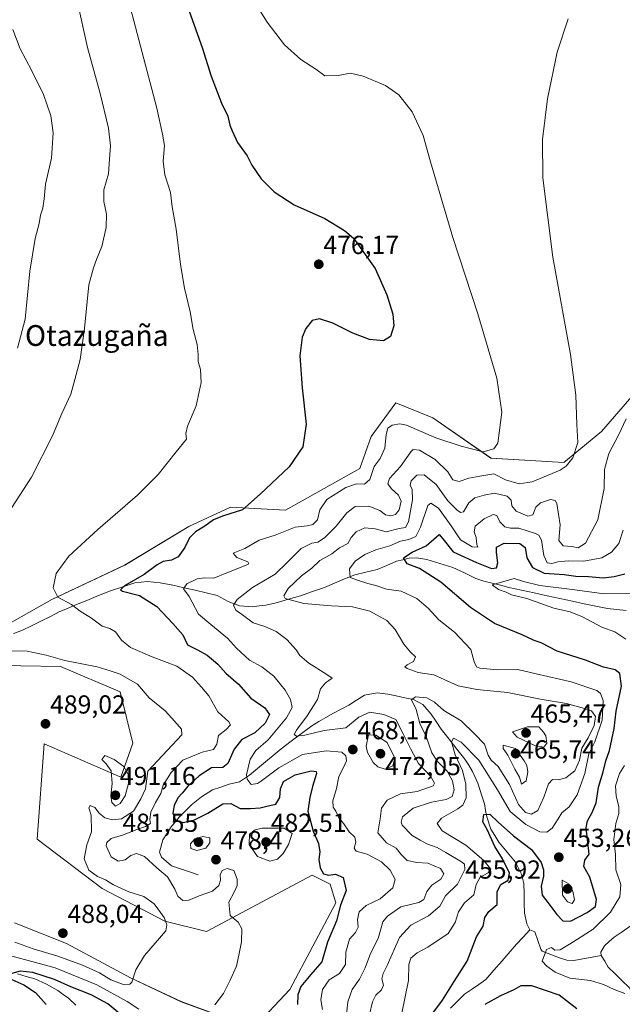
# Model space of a CAD drawing. Units: metres. Extents: x 597135 to 600592, y 4733742 to 4736104.
# Drawn here: x 598012 to 598244, y 4735297 to 4735675 of the extents above; entities that cross this region are included whole.
import ezdxf
from ezdxf.enums import TextEntityAlignment as Align

# ---------------------------------------------------------------- set-up
doc = ezdxf.new("R2010")
doc.units = ezdxf.units.M
doc.header["$MEASUREMENT"] = 0
for name, color, linetype, lineweight in [('Carátula', 7, 'Continuous', 5), ('Corriente natural lineal', 142, 'Continuous', 13), ('Cultivos herbáceos CxS', 92, 'Continuous', 0), ('Curva de nivel maestra', 36, 'Continuous', 30), ('Curva de nivel normal', 36, 'Continuous', 0), ('Punto de cota en terreno', 7, 'Continuous', 0), ('Roquedo CxS', 135, 'Continuous', 0), ('Rótulo de punto de cota en terreno', 19, 'Continuous', 0), ('Texto cartográfico', 19, 'Continuous', 0)]:
    doc.layers.add(name, color=color, linetype=linetype, lineweight=lineweight)
doc.styles.add('Arial', font='txt', dxfattribs={"height": 0.2})

# ---------------------------------------------------------------- blocks, each defined once
blk = doc.blocks.new('*U151')
at = {"layer": 'Cultivos herbáceos CxS', "color": 92, "linetype": 'Continuous', "lineweight": 0}
for points in [[(598102.1895, 4735287.3747, 476.7281), (598074.3491, 4735297.6243, 480.4885), (598054.8697, 4735306.7909, 484.4577), (598030.2345, 4735319.9691, 486.8841), (598010.1823, 4735327.9893, 488.3739)], [(598343.1293, 4735696.5681, 440.6391), (598303.8759, 4735626.6027, 451.0411), (598271.3459, 4735572.6973, 453.9728), (598249.3391, 4735532.2997, 458.9846), (598236.0283, 4735516.9333, 461.5432), (598221.5949, 4735505.0211, 464.3082), (598193.5215, 4735506.7403, 466.8923), (598171.1777, 4735522.2093, 472.5132), (598156.8547, 4735527.9385, 472.223), (598147.3881, 4735515.0631, 471.3425), (598143.1039, 4735502.7303, 470.5923), (598114.4569, 4735486.6887, 471.974), (598093.2593, 4735487.8349, 474.6493), (598077.2181, 4735480.3869, 474.6173), (598052.5811, 4735465.4913, 475.9958), (598024.5071, 4735452.3153, 480.6476), (597997.0075, 4735436.8459, 483.9951)], [(597997.2595, 4735427.0081, 488.2138), (598027.9449, 4735426.5327, 487.3743), (598050.8619, 4735416.7927, 487.3173), (598055.7219, 4735397.0443, 488.9809), (598051.0745, 4735384.0323, 489.7533), (598021.6423, 4735396.7407, 487.8742), (598018.8923, 4735360.0987, 487.5196), (598043.9849, 4735341.1673, 487.022), (598068.0479, 4735328.5635, 484.7332), (598084.0893, 4735324.5517, 481.6015), (598124.7667, 4735346.3223, 475.9121), (598131.6423, 4735342.8847, 475.4059), (598133.7903, 4735335.7023, 474.0758), (598116.1309, 4735302.2447, 475.1679), (598102.1895, 4735287.3747, 476.7281)]]:
    blk.add_polyline3d(points, dxfattribs=at)
blk = doc.blocks.new('*U182')
at = {"layer": 'Curva de nivel normal', "color": 36, "linetype": 'Continuous', "lineweight": 0}
for points in [[(598010.35, 4735320.49, 485), (598017.34, 4735318, 485), (598026.86, 4735315.18, 485), (598036.32, 4735311.67, 485), (598042.84, 4735308.68, 485), (598047.32, 4735306.01, 485), (598052.38, 4735304.07, 485), (598054.59, 4735304.3, 485), (598055.3, 4735305.09, 485), (598056.93, 4735309.84, 485), (598060.23, 4735315.41, 485), (598068.42, 4735324.88, 485), (598068.79, 4735327.2, 485), (598067.78, 4735330.01, 485), (598063.94, 4735335.26, 485), (598059.97, 4735338.08, 485), (598054.13, 4735339.82, 485), (598048.26, 4735342.62, 485), (598045.15, 4735344.52, 485), (598042.08, 4735345.78, 485), (598038.78, 4735348.23, 485), (598037.04, 4735352.56, 485), (598038.02, 4735357.97, 485), (598039.78, 4735362.97, 485), (598039.72, 4735369.3, 485), (598038.83, 4735372.14, 485), (598039.27, 4735373.04, 485), (598041.15, 4735372.35, 485), (598042.73, 4735370.1, 485), (598044.94, 4735368.3, 485), (598047.93, 4735367.51, 485), (598051.37, 4735367.99, 485), (598055.95, 4735370.85, 485), (598058.75, 4735375.65, 485), (598060.61, 4735379.52, 485), (598061.49, 4735386.3, 485), (598074.57, 4735400.25, 485), (598074.5, 4735402.5, 485), (598071.83, 4735405.36, 485), (598068.1, 4735409.49, 485), (598061.96, 4735414.49, 485), (598057.53, 4735419.73, 485), (598050.83, 4735423.62, 485), (598046.98, 4735424.83, 485), (598041.95, 4735426.44, 485), (598029.55, 4735428.81, 485), (598022.36, 4735430.94, 485), (598015.06, 4735432.45, 485), (598007.12, 4735432.54, 485)], [(598006.13, 4735482.93, 485), (598016.73, 4735499.43, 485), (598024.85, 4735515.33, 485), (598028.46, 4735523.84, 485), (598031.91, 4735531.26, 485), (598033.45, 4735536.92, 485), (598035.4, 4735544.7, 485), (598037.19, 4735556.52, 485), (598038.8, 4735573.33, 485), (598040.65, 4735579.9, 485), (598041.8, 4735583.15, 485), (598043.78, 4735588.05, 485), (598045.41, 4735595.48, 485), (598045.61, 4735600.55, 485), (598044.51, 4735605.4, 485), (598044.52, 4735609.93, 485), (598046.32, 4735616.1, 485), (598046.72, 4735621.79, 485), (598047.1, 4735626.82, 485), (598046.4, 4735633.69, 485), (598043.18, 4735646.98, 485), (598038.23, 4735664.65, 485), (598034.25, 4735682.66, 485)]]:
    blk.add_polyline3d(points, dxfattribs=at)
blk = doc.blocks.new('*U200')
at = {"layer": 'Curva de nivel normal', "color": 36, "linetype": 'Continuous', "lineweight": 0}
blk.add_polyline3d([(598223.23, 4735675.66, 465), (598219.01, 4735662.91, 465), (598215.26, 4735644.97, 465), (598213.39, 4735629.29, 465), (598213.43, 4735614.53, 465), (598217.28, 4735583.95, 465), (598224.14, 4735546.53, 465), (598226.16, 4735530.86, 465), (598226.51, 4735519.63, 465), (598226.93, 4735512.73, 465), (598224.97, 4735506.81, 465), (598222.48, 4735503.62, 465), (598220.11, 4735502.05, 465), (598209.37, 4735497.58, 465), (598204.31, 4735496.81, 465), (598199.14, 4735498.4, 465), (598194.58, 4735500.61, 465), (598189.28, 4735499.82, 465), (598184.95, 4735498.99, 465), (598181.24, 4735497.66, 465), (598178.89, 4735498.39, 465), (598176.95, 4735501.42, 465), (598171.99, 4735506.13, 465), (598165.97, 4735509.79, 465), (598163.62, 4735510.04, 465), (598162.64, 4735509.18, 465), (598158.71, 4735503.49, 465), (598154.47, 4735498.88, 465), (598153.82, 4735496.86, 465), (598155.3, 4735494.83, 465), (598157.98, 4735492.46, 465), (598158.9, 4735490.15, 465), (598158.16, 4735486.79, 465), (598156.82, 4735485.06, 465), (598154.95, 4735484.49, 465), (598152.97, 4735484.95, 465), (598150.71, 4735486.54, 465), (598146.58, 4735488.24, 465), (598141.3, 4735488.04, 465), (598138.01, 4735485.64, 465), (598133.96, 4735480.5, 465), (598129.47, 4735476.04, 465), (598126.94, 4735474.38, 465), (598124.59, 4735474, 465), (598120.55, 4735471.88, 465), (598115.2, 4735466.7, 465), (598110.46, 4735462.08, 465), (598101.75, 4735456.98, 465), (598095.82, 4735452.38, 465), (598094.46, 4735450.2, 465), (598095.38, 4735448.26, 465), (598098.43, 4735446.07, 465), (598101.96, 4735443.39, 465), (598106.54, 4735441.9, 465), (598110.83, 4735440.01, 465), (598114.95, 4735436.95, 465), (598118.5, 4735433.02, 465), (598120.03, 4735430.8, 465), (598123.45, 4735427.85, 465), (598129.97, 4735423.71, 465), (598132.41, 4735422.07, 465), (598129.81, 4735420.3, 465), (598127.98, 4735417.97, 465), (598126.74, 4735413.83, 465), (598122.83, 4735407.56, 465), (598118.64, 4735402.08, 465), (598117.79, 4735400.34, 465), (598118.64, 4735399.78, 465), (598121.88, 4735400.16, 465), (598129.35, 4735401.94, 465), (598137.62, 4735402.9, 465), (598142.7, 4735407.11, 465), (598146.86, 4735408.98, 465), (598152.26, 4735408.03, 465), (598156.94, 4735406.1, 465), (598159.92, 4735400.38, 465), (598162.71, 4735394.75, 465), (598165.6, 4735389.25, 465), (598170.24, 4735384.37, 465), (598171.79, 4735381.69, 465), (598171.32, 4735380.59, 465), (598165.14, 4735378.47, 465), (598158.71, 4735377.54, 465), (598153.56, 4735375.13, 465), (598151.36, 4735372.1, 465), (598150.92, 4735367.95, 465), (598150.04, 4735362.57, 465), (598153.34, 4735358.73, 465), (598157.09, 4735356.71, 465), (598158.93, 4735354.17, 465), (598161.24, 4735351.9, 465), (598164.95, 4735351.15, 465), (598169.28, 4735350.95, 465), (598174.05, 4735348.9, 465), (598175.34, 4735346.84, 465), (598174.24, 4735344.7, 465), (598170.7, 4735342.38, 465), (598168.85, 4735339.97, 465), (598167.74, 4735336.88, 465), (598165.74, 4735335.73, 465), (598158.86, 4735334.05, 465), (598153.72, 4735330.52, 465), (598151.95, 4735328.31, 465), (598150.14, 4735321.86, 465), (598147.1, 4735316.18, 465), (598145.12, 4735310.62, 465), (598142.87, 4735306.29, 465), (598140.05, 4735302.29, 465), (598138.5, 4735297.62, 465), (598137.71, 4735290.41, 465)], dxfattribs=at)
blk = doc.blocks.new('*U207')
at = {"layer": 'Curva de nivel normal', "color": 36, "linetype": 'Continuous', "lineweight": 0}
blk.add_polyline3d([(598245.54, 4735521.87, 460), (598242.57, 4735515.55, 460), (598238.85, 4735508.54, 460), (598237.14, 4735502.31, 460), (598237.03, 4735494.98, 460), (598234.64, 4735482.98, 460), (598229.87, 4735473.93, 460), (598227, 4735472.21, 460), (598224.62, 4735472.71, 460), (598221.29, 4735472.98, 460), (598219.58, 4735475.05, 460), (598220.1, 4735481.09, 460), (598218.9, 4735489.2, 460), (598218.25, 4735490.46, 460), (598216.46, 4735490.76, 460), (598212.62, 4735489.46, 460), (598210.81, 4735487.82, 460), (598209.6, 4735484.93, 460), (598207.73, 4735484.44, 460), (598203.2, 4735486.26, 460), (598201.6, 4735488.39, 460), (598201.29, 4735490.56, 460), (598199.72, 4735492.08, 460), (598194.89, 4735493.24, 460), (598190.86, 4735492.42, 460), (598187.28, 4735491.45, 460), (598184.95, 4735489.54, 460), (598182.99, 4735486.02, 460), (598181.8, 4735485.76, 460), (598180.51, 4735486.7, 460), (598176.87, 4735490.23, 460), (598172.4, 4735496.54, 460), (598167.78, 4735500.3, 460), (598165.05, 4735500.17, 460), (598162.82, 4735497.98, 460), (598162.43, 4735496.29, 460), (598163.24, 4735494.6, 460), (598163.34, 4735490.72, 460), (598161.83, 4735482.23, 460), (598160.69, 4735479.96, 460), (598158.17, 4735479.66, 460), (598153.25, 4735478.35, 460), (598148.94, 4735479.56, 460), (598145, 4735479.91, 460), (598141.62, 4735478.31, 460), (598139.77, 4735476.2, 460), (598138.38, 4735473.92, 460), (598135.27, 4735472.24, 460), (598132.27, 4735469.95, 460), (598127.61, 4735467.34, 460), (598124.61, 4735464.43, 460), (598120.58, 4735461.49, 460), (598115.45, 4735456.61, 460), (598113.84, 4735453.77, 460), (598114.31, 4735452.72, 460), (598121.54, 4735450.84, 460), (598132.2, 4735449.84, 460), (598140.25, 4735449.54, 460), (598146.9, 4735447.8, 460), (598153.44, 4735444.19, 460), (598156.7, 4735440.84, 460), (598159.95, 4735435.13, 460), (598162.54, 4735432.02, 460), (598164.46, 4735430.31, 460), (598163.66, 4735428.44, 460), (598161.31, 4735427.13, 460), (598160.34, 4735426.38, 460), (598161.28, 4735425.73, 460), (598165.46, 4735424.3, 460), (598171.54, 4735423.4, 460), (598175.52, 4735421.51, 460), (598180.95, 4735419.07, 460), (598188.06, 4735417.71, 460), (598199.92, 4735416.5, 460), (598213.2, 4735413.89, 460), (598222.62, 4735412.32, 460), (598228.58, 4735410.69, 460), (598232.19, 4735409.56, 460), (598233.7, 4735407.28, 460), (598233.23, 4735403.88, 460), (598230.92, 4735399.11, 460), (598228.53, 4735395.16, 460), (598227.51, 4735390.5, 460), (598225.8, 4735386.46, 460), (598222.26, 4735383.72, 460), (598219.47, 4735382.98, 460), (598217.16, 4735383.04, 460), (598215.6, 4735381.46, 460), (598213.88, 4735376.3, 460), (598211.52, 4735371.17, 460), (598209.04, 4735369.76, 460), (598206.78, 4735370.45, 460), (598204.16, 4735373.48, 460), (598200.65, 4735381.22, 460), (598196.24, 4735388.12, 460), (598193.53, 4735390.54, 460), (598192.44, 4735392.46, 460), (598191.01, 4735396.66, 460), (598187.15, 4735400.7, 460), (598182.03, 4735405.68, 460), (598175.33, 4735409.68, 460), (598171.77, 4735412.79, 460), (598168.82, 4735414.5, 460), (598164.44, 4735414.92, 460), (598162.97, 4735413.78, 460), (598164.67, 4735410, 460), (598166.12, 4735404.64, 460), (598168.53, 4735399.63, 460), (598170.78, 4735393.3, 460), (598172.89, 4735389.97, 460), (598176.6, 4735386.33, 460), (598178.74, 4735382.52, 460), (598179.3, 4735379.05, 460), (598178.55, 4735376.56, 460), (598176.24, 4735375.36, 460), (598170.62, 4735374.37, 460), (598163.61, 4735372.04, 460), (598159.53, 4735368.78, 460), (598158.92, 4735366.67, 460), (598159.38, 4735365.47, 460), (598163.13, 4735361.48, 460), (598166.23, 4735359.71, 460), (598168.79, 4735358.31, 460), (598172.86, 4735356.87, 460), (598176.15, 4735354.94, 460), (598182.21, 4735351.42, 460), (598183.29, 4735350.52, 460), (598183.46, 4735348.44, 460), (598180.65, 4735342.81, 460), (598176, 4735338.3, 460), (598173.81, 4735334.32, 460), (598169.49, 4735330.68, 460), (598162.69, 4735327.1, 460), (598158.29, 4735322.29, 460), (598153.54, 4735311.52, 460), (598151.98, 4735308.52, 460), (598151.56, 4735306.46, 460), (598152.14, 4735304.01, 460), (598151.44, 4735302.15, 460), (598149.26, 4735300.09, 460), (598147.95, 4735297.57, 460), (598146.76, 4735292.72, 460)], dxfattribs=at)
blk = doc.blocks.new('*U210')
at = {"layer": 'Curva de nivel normal', "color": 36, "linetype": 'Continuous', "lineweight": 0}
blk.add_polyline3d([(598244.34, 4735478.97, 455), (598242.71, 4735473.86, 455), (598239.9, 4735470.54, 455), (598236.1, 4735468.35, 455), (598229.28, 4735467.04, 455), (598223.28, 4735467.23, 455), (598219.28, 4735466.87, 455), (598216.95, 4735466.16, 455), (598215.08, 4735466.45, 455), (598213.8, 4735469.27, 455), (598212.91, 4735475.14, 455), (598211.94, 4735477.09, 455), (598210.7, 4735477.73, 455), (598204.19, 4735479.76, 455), (598200.96, 4735479.8, 455), (598198.9, 4735480.29, 455), (598196.86, 4735482.18, 455), (598195.73, 4735484.6, 455), (598194.41, 4735485.05, 455), (598190.9, 4735483.4, 455), (598187.4, 4735480.54, 455), (598187.06, 4735478.31, 455), (598187.84, 4735476.12, 455), (598188.03, 4735473.53, 455), (598188.42, 4735472.43, 455), (598186.29, 4735472.64, 455), (598181.84, 4735475.23, 455), (598178.24, 4735480.72, 455), (598173.28, 4735487.47, 455), (598170.37, 4735489.38, 455), (598169.16, 4735488.5, 455), (598166.42, 4735480.14, 455), (598164.63, 4735476.57, 455), (598161.88, 4735475.4, 455), (598158.76, 4735474.74, 455), (598154.61, 4735472.97, 455), (598149.27, 4735471.45, 455), (598144.94, 4735469.66, 455), (598141.22, 4735467.1, 455), (598139.02, 4735464.07, 455), (598139.32, 4735460.75, 455), (598142.52, 4735459.66, 455), (598146.1, 4735458.51, 455), (598149.16, 4735457.68, 455), (598153.27, 4735456.34, 455), (598159.02, 4735455.54, 455), (598165.03, 4735452.69, 455), (598169.51, 4735448.86, 455), (598173.51, 4735444.53, 455), (598179.42, 4735439.77, 455), (598185.79, 4735433.14, 455), (598187, 4735428.35, 455), (598187.97, 4735426.46, 455), (598189.17, 4735425.85, 455), (598195.89, 4735425.24, 455), (598203.82, 4735425.44, 455), (598210.95, 4735423.72, 455), (598224.35, 4735420.64, 455), (598234.24, 4735417.27, 455), (598235.7, 4735416.21, 455), (598236.71, 4735413.44, 455), (598236.29, 4735405.97, 455), (598233.46, 4735397.58, 455), (598231.19, 4735392.96, 455), (598229.66, 4735385.35, 455), (598226.68, 4735377.16, 455), (598223.54, 4735372.63, 455), (598220.81, 4735370.3, 455), (598219.41, 4735367.89, 455), (598217.09, 4735364.37, 455), (598214.96, 4735362.79, 455), (598212.32, 4735362.91, 455), (598206.87, 4735365.74, 455), (598200.88, 4735370.82, 455), (598195.96, 4735379.17, 455), (598188.9, 4735390.47, 455), (598181.98, 4735397.38, 455), (598179.11, 4735399.03, 455), (598178.3, 4735397.54, 455), (598179.68, 4735392.54, 455), (598182.53, 4735386.54, 455), (598183.88, 4735381.23, 455), (598183.99, 4735375.98, 455), (598182.71, 4735373.21, 455), (598180.71, 4735371.77, 455), (598174.43, 4735368.24, 455), (598172.86, 4735366.21, 455), (598174.77, 4735363.33, 455), (598183.84, 4735357.86, 455), (598190.79, 4735351.98, 455), (598193.41, 4735348.62, 455), (598192.44, 4735347.2, 455), (598189.4, 4735345.55, 455), (598187.87, 4735342.68, 455), (598186.89, 4735338.66, 455), (598183.36, 4735335.61, 455), (598180.97, 4735332.2, 455), (598179.7, 4735328.11, 455), (598177.03, 4735323.9, 455), (598169.16, 4735318.54, 455), (598165.17, 4735316.45, 455), (598162.62, 4735314.34, 455), (598161.87, 4735311.89, 455), (598161.79, 4735305.78, 455), (598159.23, 4735293.24, 455)], dxfattribs=at)
blk = doc.blocks.new('*U224')
at = {"layer": 'Curva de nivel normal', "color": 36, "linetype": 'Continuous', "lineweight": 0}
blk.add_polyline3d([(598099.84, 4735686.56, 470), (598107.4, 4735674.45, 470), (598114.02, 4735665.74, 470), (598120.38, 4735660.09, 470), (598126.17, 4735656.34, 470), (598129.61, 4735653.72, 470), (598134.74, 4735653.89, 470), (598139.49, 4735654.78, 470), (598144.29, 4735653.67, 470), (598152.93, 4735649.98, 470), (598158.08, 4735646.46, 470), (598163.16, 4735639.87, 470), (598167.38, 4735630.76, 470), (598170.26, 4735620.63, 470), (598178.89, 4735591.59, 470), (598188.49, 4735562.18, 470), (598195.82, 4735537.51, 470), (598197.68, 4735524.37, 470), (598196.12, 4735512.48, 470), (598194.67, 4735510.3, 470), (598190.45, 4735509.14, 470), (598182.08, 4735511.34, 470), (598172.25, 4735514.55, 470), (598161, 4735519.42, 470), (598158.45, 4735519.91, 470), (598155.52, 4735519.36, 470), (598153.89, 4735518.17, 470), (598153.24, 4735515.77, 470), (598152.65, 4735510.57, 470), (598150.88, 4735506.62, 470), (598148.6, 4735503.5, 470), (598146.87, 4735498.43, 470), (598144.8, 4735496.69, 470), (598141.75, 4735496.79, 470), (598137.72, 4735495.43, 470), (598130.38, 4735490.76, 470), (598127.72, 4735486.79, 470), (598126.72, 4735483.02, 470), (598124.98, 4735481.2, 470), (598122.76, 4735480.71, 470), (598118.14, 4735480.2, 470), (598110.51, 4735477.01, 470), (598104.39, 4735475.11, 470), (598098.84, 4735471.95, 470), (598094.28, 4735470.19, 470), (598095.73, 4735468.48, 470), (598099.97, 4735466.82, 470), (598100.41, 4735466.08, 470), (598099.27, 4735465.51, 470), (598091.94, 4735462.54, 470), (598086.94, 4735460.51, 470), (598083.27, 4735460.7, 470), (598080.42, 4735460.24, 470), (598076.46, 4735458.35, 470), (598075.18, 4735456.37, 470), (598077.44, 4735453.42, 470), (598081, 4735446.69, 470), (598085.67, 4735442.68, 470), (598092.17, 4735437.39, 470), (598095.57, 4735433.6, 470), (598100.62, 4735428.98, 470), (598105.39, 4735426.41, 470), (598110.02, 4735422.82, 470), (598114.38, 4735417.5, 470), (598116.4, 4735413.86, 470), (598116.96, 4735410.76, 470), (598114.87, 4735406.77, 470), (598107.78, 4735398.32, 470), (598103.08, 4735394.29, 470), (598100.84, 4735390.91, 470), (598099.42, 4735384.87, 470), (598099.65, 4735383.17, 470), (598101.22, 4735381.19, 470), (598103.71, 4735381.51, 470), (598105.27, 4735382.59, 470), (598111.92, 4735387.57, 470), (598120.94, 4735392.69, 470), (598130.06, 4735394.17, 470), (598136.09, 4735393.57, 470), (598137.71, 4735392.18, 470), (598137.88, 4735390.3, 470), (598136.96, 4735387.97, 470), (598134.92, 4735384.22, 470), (598134.1, 4735379.65, 470), (598132.72, 4735374.89, 470), (598132.76, 4735372.46, 470), (598133.82, 4735370.91, 470), (598134.99, 4735368.36, 470), (598136.87, 4735366.02, 470), (598139.01, 4735363.01, 470), (598141.08, 4735360.85, 470), (598141.52, 4735358.94, 470), (598140.85, 4735356.62, 470), (598141.65, 4735355.46, 470), (598145.85, 4735354.39, 470), (598151.33, 4735351.36, 470), (598154.78, 4735348.16, 470), (598156.63, 4735344.66, 470), (598155.72, 4735341.44, 470), (598150.88, 4735337.13, 470), (598145.52, 4735334.66, 470), (598142.78, 4735332.2, 470), (598142.15, 4735329.25, 470), (598142.44, 4735326.32, 470), (598141.44, 4735324.26, 470), (598139.08, 4735321.66, 470), (598137.64, 4735316.67, 470), (598137.6, 4735311.86, 470), (598135.19, 4735308.5, 470), (598131.21, 4735305.96, 470), (598128.64, 4735302.29, 470), (598128.04, 4735298.3, 470), (598128.7, 4735294.59, 470)], dxfattribs=at)
blk = doc.blocks.new('*U229')
at = {"layer": 'Curva de nivel normal', "color": 36, "linetype": 'Continuous', "lineweight": 0}
blk.add_polyline3d([(598009.6, 4735671.52, 490), (598012.34, 4735664.21, 490), (598016.71, 4735655.99, 490), (598021.36, 4735646.57, 490), (598024.13, 4735638.38, 490), (598025.07, 4735631.8, 490), (598024.38, 4735622.14, 490), (598022.12, 4735612.04, 490), (598021.64, 4735606.46, 490), (598021.1, 4735602.84, 490), (598020.16, 4735600.2, 490), (598019.66, 4735597, 490), (598018.12, 4735591.16, 490), (598016.06, 4735578.59, 490), (598014.28, 4735560.17, 490), (598011.34, 4735548.98, 490)], dxfattribs=at)
blk = doc.blocks.new('*U231')
at = {"layer": 'Curva de nivel maestra', "color": 36, "linetype": 'Continuous', "lineweight": 30}
for points in [[(598076.16, 4735682.21, 475), (598082.37, 4735664.69, 475), (598085.8, 4735653.6, 475), (598089.82, 4735643.19, 475), (598092.29, 4735638.2, 475), (598093, 4735634.8, 475), (598093.95, 4735632.58, 475), (598096.05, 4735628.14, 475), (598099.66, 4735622.96, 475), (598101.51, 4735619.46, 475), (598105.08, 4735614.08, 475), (598110.13, 4735609.09, 475), (598117.81, 4735604.19, 475), (598129.54, 4735598.92, 475), (598137.12, 4735594.31, 475), (598140.56, 4735591.27, 475), (598148.94, 4735579.65, 475), (598153.49, 4735569.52, 475), (598155.73, 4735562.1, 475), (598156.1, 4735557.58, 475), (598154.85, 4735553.49, 475), (598152.22, 4735551.82, 475), (598146.73, 4735552.3, 475), (598140.38, 4735554.75, 475), (598132.61, 4735558.64, 475), (598127.52, 4735560.24, 475), (598124.75, 4735559.67, 475), (598122.31, 4735556.58, 475), (598120.9, 4735553.18, 475), (598120.01, 4735546.03, 475), (598120.88, 4735533.76, 475), (598122.38, 4735519.73, 475), (598121.11, 4735511, 475), (598115.87, 4735503.3, 475), (598104.74, 4735492.89, 475), (598097.97, 4735486.86, 475), (598090.28, 4735484.43, 475), (598086.71, 4735482.95, 475), (598083.45, 4735480.47, 475), (598079.85, 4735478.31, 475), (598077.5, 4735475.98, 475), (598075.7, 4735472.3, 475), (598073.11, 4735468.78, 475), (598070.61, 4735467.4, 475), (598067.38, 4735466.92, 475), (598065.02, 4735465.72, 475), (598060.04, 4735461.98, 475), (598052.47, 4735457.63, 475), (598050.92, 4735456.05, 475), (598051.71, 4735455.56, 475), (598058.34, 4735453.84, 475), (598064.92, 4735449.64, 475), (598071.13, 4735443.06, 475), (598074.94, 4735438.67, 475), (598076.79, 4735434.86, 475), (598080.63, 4735433, 475), (598084.26, 4735430.9, 475), (598088.43, 4735427.39, 475), (598091.52, 4735424.03, 475), (598096.36, 4735419.72, 475), (598101.11, 4735414.4, 475), (598106.5, 4735410.59, 475), (598108.36, 4735408.08, 475), (598106.61, 4735404.75, 475), (598102.61, 4735401.05, 475), (598097.61, 4735398.43, 475), (598094.68, 4735394.69, 475), (598092.24, 4735389.24, 475), (598090.29, 4735387.65, 475), (598085.94, 4735387.6, 475), (598081.18, 4735384.54, 475), (598076.89, 4735380.51, 475), (598074.84, 4735377.96, 475), (598073, 4735375.99, 475), (598071.67, 4735373.04, 475), (598071.14, 4735370.17, 475), (598072.15, 4735367.5, 475), (598075.08, 4735366.51, 475), (598079.18, 4735367.38, 475), (598084.58, 4735370.07, 475), (598090.3, 4735373.66, 475), (598093.38, 4735373.9, 475), (598096.96, 4735371.91, 475), (598100.94, 4735371.92, 475), (598104.74, 4735372.13, 475), (598107.83, 4735372.92, 475), (598110.69, 4735373.58, 475), (598112.3, 4735376.13, 475), (598112.54, 4735379.55, 475), (598113.74, 4735382.33, 475), (598118.18, 4735384.85, 475), (598124.36, 4735386.38, 475), (598126.24, 4735386.19, 475), (598126.35, 4735385.37, 475), (598124.85, 4735380.37, 475), (598123.8, 4735376.13, 475), (598123.09, 4735370.91, 475), (598125.08, 4735363.2, 475), (598127.17, 4735358.46, 475), (598127.7, 4735355.29, 475), (598127.3, 4735352.25, 475), (598127.77, 4735349.12, 475), (598129.09, 4735346.76, 475), (598131.05, 4735346.32, 475), (598133.67, 4735346.68, 475), (598136.62, 4735345.34, 475), (598137.81, 4735340.34, 475), (598135.58, 4735334.72, 475), (598134.1, 4735328.75, 475), (598130.6, 4735320.47, 475), (598128.4, 4735312.96, 475), (598124.23, 4735308.09, 475), (598120.36, 4735303.51, 475), (598119.25, 4735300.27, 475), (598119.12, 4735296.59, 475)], [(598055.2, 4735289.26, 475), (598046.06, 4735296.76, 475), (598039.74, 4735300.3, 475), (598031.83, 4735303.31, 475), (598025.53, 4735306.09, 475), (598017.31, 4735308.88, 475), (598012.35, 4735309.31, 475), (598007.78, 4735308.12, 475), (598007.54, 4735307.49, 475), (598009.16, 4735306.11, 475), (598013.82, 4735304.12, 475), (598018.27, 4735301.14, 475), (598022.4, 4735296.5, 475)]]:
    blk.add_polyline3d(points, dxfattribs=at)
blk = doc.blocks.new('5PATER')
at = {"layer": 'Carátula', "linetype": 'Continuous', "lineweight": 5}
h = blk.add_hatch(color=250, dxfattribs=at)
edge = h.paths.add_edge_path()
edge.add_ellipse((0, 0.01), major_axis=(-1.33, -1.34), ratio=0.999422, start_angle=0, end_angle=360)

msp = doc.modelspace()

# ---------------------------------------------------------------- linework, layer by layer
at = {"layer": 'Corriente natural lineal', "color": 142, "linetype": 'Continuous', "lineweight": 13}
for points in [[(598009.86, 4735439.24, 482.32), (598013.08, 4735440.36, 482.26), (598016.73, 4735442.19, 481.56), (598020.38, 4735444.01, 481.48), (598024.02, 4735445.84, 481.2), (598027.67, 4735447.66, 480.84), (598030.57, 4735448.9, 480.39), (598033.46, 4735450.13, 479.57), (598038.01, 4735451.97, 477.93), (598042.57, 4735453.81, 476.72), (598047.12, 4735455.65, 476.31), (598051.82, 4735457.18, 475.22), (598056.51, 4735458.7, 473.94), (598061.34, 4735459.2, 473.66), (598066.3, 4735458.78, 472.03), (598071.16, 4735457.84, 470.92), (598075.43, 4735456.86, 470.27), (598079.7, 4735455.87, 469.3), (598083.96, 4735454.89, 468.16), (598088.23, 4735453.9, 466.81), (598092.39, 4735451.5, 465.47), (598096.82, 4735449.9, 464.51), (598101.78, 4735449.55, 463.69), (598104.32, 4735449.83, 463.01), (598106.86, 4735450.11, 462.33), (598110.92, 4735451.03, 461.29), (598115.55, 4735452.41, 460.05), (598120.17, 4735453.78, 458.83), (598124.79, 4735455.39, 458.07), (598129.41, 4735457, 457.19), (598133.31, 4735458.6, 456.01), (598137.21, 4735460.21, 455.13), (598141.11, 4735461.81, 454.71), (598145.41, 4735462.85, 453.58), (598149.71, 4735463.89, 452.54), (598153.45, 4735465.45, 451.88), (598157.19, 4735467.01, 450.82), (598159.62, 4735467.63, 450.1), (598162.05, 4735468.25, 449.28), (598164.87, 4735468.37, 448.73), (598168.79, 4735467.65, 448.39), (598172.14, 4735466.66, 447.97), (598175.48, 4735465.68, 447.18), (598178.83, 4735464.69, 446.71), (598183.27, 4735462.54, 446.07), (598187.71, 4735460.39, 445.91), (598190.71, 4735459.33, 445.5), (598193.95, 4735458.55, 445.04), (598197.2, 4735457.78, 445.08), (598200.44, 4735457, 444.84), (598205.32, 4735455.93, 444.64), (598210.19, 4735454.86, 444.4), (598215.07, 4735453.78, 443.98), (598219.94, 4735452.71, 443.9), (598224.82, 4735451.64, 443.74), (598229.32, 4735450.71, 443.32), (598233.81, 4735449.78, 442.67), (598238.31, 4735448.85, 441.89), (598241.92, 4735448.48, 441.42), (598245.54, 4735448.1, 441.36)], [(598080.88, 4735346.43, 478.1), (598077.47, 4735347.56, 478.03), (598074.06, 4735348.68, 477.79), (598070.65, 4735349.81, 477.84), (598068.71, 4735351.53, 477.82), (598066.76, 4735353.24, 477.42), (598066, 4735355.14, 477.26), (598067.26, 4735359.92, 477), (598068.9, 4735362.4, 476.72), (598070.53, 4735364.87, 475.71), (598073.58, 4735368.64, 474.11), (598075.96, 4735370.97, 473.53), (598078.34, 4735373.3, 472.88), (598082.15, 4735376.46, 472.47), (598086.35, 4735379.05, 471.64), (598089.58, 4735380.18, 471.93), (598092.81, 4735381.3, 471.7), (598096.75, 4735382.19, 470.88), (598100.67, 4735384.76, 469.51), (598103.69, 4735387.3, 468.36), (598106.71, 4735389.83, 467.27), (598109.73, 4735392.37, 467.02), (598112.75, 4735394.9, 466.71), (598116.68, 4735397.83, 465.55), (598120.62, 4735400.77, 464.98), (598124.55, 4735403.7, 463.94), (598127.26, 4735405.33, 463.75), (598129.97, 4735406.96, 463.48), (598132.91, 4735408.55, 463.01), (598135.84, 4735410.15, 462.84), (598138.78, 4735411.74, 462.57), (598141.82, 4735413.64, 461.77), (598144.85, 4735415.54, 462.21), (598149.73, 4735416.36, 461.77), (598153.77, 4735415.88, 461.4), (598157.08, 4735415.21, 461.04), (598160.39, 4735414.54, 460.55), (598163.7, 4735413.87, 459.68), (598167.33, 4735411.93, 458.82), (598170.54, 4735408.17, 457.9), (598172.44, 4735405.33, 457.12), (598174.33, 4735402.48, 456.08), (598177.37, 4735398.64, 455), (598180.4, 4735394.79, 454.28), (598183.44, 4735390.95, 453.95), (598184.93, 4735388.57, 453.31), (598186.41, 4735386.19, 452.55), (598188.42, 4735381.63, 452.39), (598189.24, 4735379.25, 452.16), (598190.05, 4735376.86, 451.59), (598190.97, 4735373.66, 450.52), (598191.43, 4735371.17, 450.06), (598191.88, 4735368.68, 449.81), (598193.5, 4735363.96, 449.7), (598195.05, 4735361.48, 449.61), (598196.59, 4735358.99, 449.26), (598199.74, 4735355.13, 449.28), (598202.89, 4735351.27, 448.75), (598204.1, 4735348.99, 448.63), (598205.31, 4735346.71, 448.39), (598206.18, 4735343.14, 448.04), (598206.24, 4735339.33, 447.59), (598206.31, 4735335.53, 447.18), (598206.37, 4735331.72, 446.82), (598207.25, 4735327.58, 446.33), (598208.43, 4735325.25, 445.89)], [(598177.95, 4735295.09, 448.58), (598180.61, 4735297.77, 447.82), (598183.27, 4735300.45, 447.78), (598186.02, 4735302.33, 447.39), (598188.78, 4735304.22, 447.05), (598191.53, 4735306.1, 446.85), (598194.64, 4735309.71, 446.62), (598197.76, 4735313.32, 446.41), (598200.87, 4735316.93, 446.34), (598203.39, 4735319.7, 445.98), (598205.91, 4735322.48, 445.8), (598208.43, 4735325.25, 445.89)], [(598208.43, 4735325.25, 445.89), (598210.43, 4735324.53, 445.68), (598211.54, 4735321.16, 445.39), (598212.65, 4735317.79, 445.09), (598213.16, 4735317.05, 444.99), (598217.78, 4735315.2, 444.41), (598220.25, 4735314.37, 444.13), (598222.71, 4735313.53, 443.73), (598225.39, 4735313.41, 443.46), (598228.91, 4735314.07, 443.35), (598232.42, 4735314.72, 443.24), (598235.94, 4735315.38, 443.34)], [(598235.94, 4735315.38, 443.34), (598235.79, 4735316.61, 443.1), (598237.15, 4735319.09, 442.86), (598239.01, 4735320.77, 442.9), (598240.87, 4735322.45, 442.59), (598243.97, 4735324.53, 442.53), (598247.07, 4735326.61, 442.34)], [(598251.59, 4735293.64, 444.84), (598249.88, 4735297.67, 445.39), (598248.26, 4735300.34, 445.02), (598246.63, 4735303.01, 444.53), (598243.96, 4735305.65, 444.42), (598241.3, 4735308.29, 444.06), (598238.63, 4735310.93, 443.88), (598237.29, 4735313.16, 443.78), (598235.94, 4735315.38, 443.34)], [(598011.3, 4735308.32, 473.98), (598014.65, 4735307.35, 473.95), (598017.99, 4735306.38, 474.12), (598022.54, 4735304.36, 473.62), (598026.86, 4735301.86, 472.96), (598028.9, 4735300.39, 472.52), (598030.93, 4735298.91, 471.31), (598033.8, 4735296.27, 470.69)]]:
    msp.add_polyline3d(points, dxfattribs=at)
at = {"layer": 'Cultivos herbáceos CxS', "color": 92, "linetype": 'Continuous', "lineweight": 0}
for points in [[(598388.14, 4735732.51, 427.61), (598376.29, 4735722.73, 430.75), (598359.67, 4735717, 435.78), (598343.63, 4735714.14, 442.05), (598343.13, 4735696.57, 440.64), (598303.88, 4735626.6, 451.04), (598271.35, 4735572.7, 453.97), (598249.34, 4735532.3, 458.98), (598236.03, 4735516.93, 461.54), (598221.59, 4735505.02, 464.31), (598193.52, 4735506.74, 466.89), (598171.18, 4735522.21, 472.51), (598156.85, 4735527.94, 472.22), (598147.39, 4735515.06, 471.34), (598143.1, 4735502.73, 470.59), (598114.46, 4735486.69, 471.97), (598093.26, 4735487.83, 474.65), (598077.22, 4735480.39, 474.62), (598052.58, 4735465.49, 476), (598024.51, 4735452.32, 480.65), (597997.01, 4735436.85, 484)], [(597997.26, 4735427.01, 488.21), (598027.94, 4735426.53, 487.37), (598050.86, 4735416.79, 487.32), (598055.72, 4735397.04, 488.98), (598051.07, 4735384.03, 489.75), (598021.64, 4735396.74, 487.87), (598018.89, 4735360.1, 487.52), (598043.98, 4735341.17, 487.02), (598068.05, 4735328.56, 484.73), (598084.09, 4735324.55, 481.6), (598124.77, 4735346.32, 475.91), (598131.64, 4735342.88, 475.41), (598133.79, 4735335.7, 474.08), (598116.13, 4735302.24, 475.17), (598102.19, 4735287.37, 476.73), (598074.35, 4735297.62, 480.49), (598054.87, 4735306.79, 484.46), (598030.23, 4735319.97, 486.88), (598010.18, 4735327.99, 488.37)]]:
    msp.add_polyline3d(points, dxfattribs=at)
at = {"layer": 'Curva de nivel maestra', "color": 36, "linetype": 'Continuous', "lineweight": 30}
for points in [[(598169.66, 4735291.2, 450), (598174.92, 4735298.22, 450), (598179.34, 4735305.42, 450), (598184.38, 4735313.16, 450), (598187.98, 4735322.62, 450), (598190.48, 4735326.64, 450), (598191.17, 4735330, 450), (598192.67, 4735332.3, 450), (598195.91, 4735335.03, 450), (598195.93, 4735340.02, 450), (598197.29, 4735342.74, 450), (598200.1, 4735344.39, 450), (598200.68, 4735347.11, 450), (598197.95, 4735352.56, 450), (598194.94, 4735357.28, 450), (598191.99, 4735363.82, 450), (598190.4, 4735366.76, 450), (598190.79, 4735369.64, 450), (598193.02, 4735369.79, 450), (598196.27, 4735366.62, 450), (598202.22, 4735361.41, 450), (598209.15, 4735356.19, 450), (598212.82, 4735351.19, 450), (598213.77, 4735348.36, 450), (598213.67, 4735345.91, 450), (598212.86, 4735342.07, 450), (598213.19, 4735338.6, 450), (598215.42, 4735335.78, 450), (598218.82, 4735331.17, 450), (598221.14, 4735328.73, 450), (598224.1, 4735328.65, 450), (598230.54, 4735331.87, 450), (598233.68, 4735334.29, 450), (598234.08, 4735336.88, 450), (598231.49, 4735345.51, 450), (598229.29, 4735349.58, 450), (598229.64, 4735352.03, 450), (598231.34, 4735354.3, 450), (598230.19, 4735364.52, 450), (598230.59, 4735367.2, 450), (598232.45, 4735370.36, 450), (598233.98, 4735374.1, 450), (598234.92, 4735380.17, 450), (598236.68, 4735386.01, 450), (598237.66, 4735390.31, 450), (598239.09, 4735394.3, 450), (598240.87, 4735402.66, 450), (598241.65, 4735409.39, 450), (598243.7, 4735419.02, 450), (598243.15, 4735423.91, 450), (598241.31, 4735425.25, 450), (598236.86, 4735426.24, 450), (598229.93, 4735428.94, 450), (598219.03, 4735432.41, 450), (598212.82, 4735435.71, 450), (598210.14, 4735436.55, 450), (598205.51, 4735438.78, 450), (598194.86, 4735443.15, 450), (598185.6, 4735449.21, 450), (598174.28, 4735459.01, 450), (598166.06, 4735464.26, 450), (598161.33, 4735466.05, 450), (598159.8, 4735468.29, 450), (598163.24, 4735470.55, 450), (598168.62, 4735472.98, 450), (598173.52, 4735477.39, 450), (598175.04, 4735475.63, 450), (598178.97, 4735470.64, 450), (598187.92, 4735466.61, 450), (598193.65, 4735464.21, 450), (598195.7, 4735464.44, 450), (598196.19, 4735466.39, 450), (598195.67, 4735470.38, 450), (598195.69, 4735472.44, 450), (598198.6, 4735473.94, 450), (598204.62, 4735473.9, 450), (598206.62, 4735472.35, 450), (598207.36, 4735468.41, 450), (598209.55, 4735464.61, 450), (598214, 4735462.5, 450), (598221.67, 4735462, 450), (598226.14, 4735461.36, 450), (598231.09, 4735461.2, 450), (598236.63, 4735460.62, 450), (598240.95, 4735461.12, 450), (598244.95, 4735462.24, 450)], [(598226.52, 4735294.89, 450), (598219.73, 4735300.1, 450), (598209.18, 4735303.76, 450), (598205, 4735303.71, 450), (598202.33, 4735302.15, 450), (598197.12, 4735299.93, 450), (598191.14, 4735296.57, 450)]]:
    msp.add_polyline3d(points, dxfattribs=at)
at = {"layer": 'Curva de nivel normal', "color": 36, "linetype": 'Continuous', "lineweight": 0}
for points in [[(598052.37, 4735689.2, 480), (598064.94, 4735641.32, 480), (598067.1, 4735631.31, 480), (598067.87, 4735626.92, 480), (598067.35, 4735620.96, 480), (598068.02, 4735615.68, 480), (598070.26, 4735608.92, 480), (598070.89, 4735603.37, 480), (598072.37, 4735594.78, 480), (598074.02, 4735581.16, 480), (598075.58, 4735572.07, 480), (598077.84, 4735563, 480), (598078.98, 4735556.13, 480), (598080.41, 4735550.42, 480), (598080.92, 4735546.54, 480), (598080.9, 4735543.92, 480), (598081.81, 4735540.84, 480), (598082.04, 4735535.81, 480), (598080.05, 4735526.82, 480), (598076.8, 4735519.03, 480), (598076.09, 4735516.16, 480), (598076.4, 4735513.98, 480), (598072.35, 4735509.18, 480), (598065.43, 4735500.44, 480), (598057.55, 4735492.51, 480), (598042.2, 4735479.31, 480), (598031.13, 4735468.98, 480), (598026.2, 4735462.31, 480), (598025.05, 4735456.79, 480), (598026.81, 4735453.22, 480), (598032.09, 4735450.39, 480), (598035.43, 4735447.86, 480), (598039.79, 4735445.09, 480), (598043.89, 4735442.09, 480), (598046.81, 4735441.18, 480), (598049.04, 4735439.84, 480), (598051.35, 4735436.64, 480), (598054.86, 4735433.92, 480), (598063.16, 4735430.21, 480), (598072.67, 4735426.65, 480), (598078.68, 4735422.5, 480), (598082.1, 4735418.66, 480), (598084.92, 4735415.3, 480), (598088.46, 4735409.06, 480), (598092.61, 4735405.32, 480), (598093.35, 4735404.06, 480), (598091.58, 4735402.3, 480), (598088.68, 4735399.97, 480), (598088.06, 4735396.63, 480), (598086.72, 4735394.56, 480), (598082.42, 4735393.66, 480), (598074.94, 4735390.53, 480), (598070.52, 4735385.8, 480), (598067.44, 4735380.91, 480), (598066.48, 4735377.75, 480), (598064.38, 4735374.24, 480), (598062.65, 4735370.5, 480), (598062.31, 4735367.72, 480), (598062.47, 4735366.1, 480), (598060.61, 4735364.97, 480), (598056.82, 4735363.78, 480), (598052.11, 4735361.84, 480), (598047.44, 4735360.44, 480), (598045.71, 4735358.83, 480), (598045.52, 4735357.63, 480), (598047.34, 4735353.38, 480), (598050.07, 4735351.68, 480), (598052.79, 4735352.13, 480), (598054.94, 4735353.87, 480), (598057.08, 4735354.67, 480), (598060.2, 4735353.42, 480), (598064.9, 4735349.06, 480), (598069.08, 4735345.66, 480), (598071.93, 4735340.94, 480), (598073.06, 4735338.17, 480), (598074.91, 4735336.57, 480), (598077.27, 4735336.64, 480), (598081.27, 4735338.39, 480), (598086.31, 4735340.12, 480), (598088.85, 4735342.37, 480), (598089.44, 4735344.35, 480), (598089.3, 4735346.37, 480), (598090.14, 4735348.12, 480), (598091.97, 4735348.89, 480), (598094.6, 4735348.04, 480), (598095.9, 4735344.7, 480), (598095.9, 4735342.3, 480), (598094.9, 4735339.97, 480), (598092.62, 4735335.91, 480), (598093.2, 4735330.72, 480), (598096.3, 4735328.15, 480), (598097.7, 4735325.6, 480), (598097.49, 4735320.62, 480), (598096.62, 4735316.15, 480), (598095.65, 4735311.33, 480), (598093.14, 4735305.91, 480), (598090.6, 4735300.8, 480), (598087.28, 4735296.35, 480)], [(598245.42, 4735437.08, 445), (598241.18, 4735439.87, 445), (598236.12, 4735441.74, 445), (598228.75, 4735445.64, 445), (598224, 4735447.54, 445), (598217.67, 4735449.02, 445), (598207.34, 4735452.7, 445), (598201.4, 4735454.09, 445), (598199.4, 4735455.1, 445), (598196.44, 4735456.21, 445), (598193.98, 4735457.96, 445), (598202.46, 4735460.41, 445), (598206.08, 4735459.25, 445), (598212.36, 4735457.69, 445), (598225.78, 4735456.05, 445), (598237.02, 4735454.46, 445), (598247.22, 4735454.65, 445)], [(598213.9, 4735395.58, 465), (598214.94, 4735397.02, 465), (598214.57, 4735399.86, 465), (598213.73, 4735401.32, 465), (598211.97, 4735403.32, 465), (598207.56, 4735403.34, 465), (598201.73, 4735401.38, 465), (598203.61, 4735399.36, 465), (598210.63, 4735395.98, 465), (598213.9, 4735395.58, 465)], [(598152.84, 4735387, 470), (598155.78, 4735388.34, 470), (598156.47, 4735391.3, 470), (598153.61, 4735397.3, 470), (598149.24, 4735400.2, 470), (598146.36, 4735400.3, 470), (598145.52, 4735395.94, 470), (598146.03, 4735393.43, 470), (598148.25, 4735389.61, 470), (598149.97, 4735387.95, 470), (598152.84, 4735387, 470)], [(598205.32, 4735381.25, 465), (598207.08, 4735382.62, 465), (598207.74, 4735386.04, 465), (598207.3, 4735388.5, 465), (598206.24, 4735390.26, 465), (598202.95, 4735394.99, 465), (598198.2, 4735396.24, 465), (598198.16, 4735395, 465), (598200.04, 4735392.39, 465), (598202.68, 4735387.06, 465), (598204.46, 4735383.94, 465), (598205.32, 4735381.25, 465)], [(598049.02, 4735372.8, 490), (598050.9, 4735373.79, 490), (598052.72, 4735376.76, 490), (598054.11, 4735381.5, 490), (598053.91, 4735385.18, 490), (598052.25, 4735388.14, 490), (598048.6, 4735390.82, 490), (598044.93, 4735392.3, 490), (598043.83, 4735390.74, 490), (598045.4, 4735389.16, 490), (598047.38, 4735386.41, 490), (598047.82, 4735381.5, 490), (598047.23, 4735376.82, 490), (598047.6, 4735374.29, 490), (598049.02, 4735372.8, 490)], [(598245.05, 4735300.72, 445), (598240.91, 4735302.26, 445), (598236.85, 4735304.21, 445), (598231.75, 4735305.73, 445), (598223.82, 4735306.7, 445), (598218.18, 4735309.02, 445), (598214.99, 4735311.26, 445), (598213.26, 4735313.23, 445), (598214.86, 4735317.64, 445), (598216.78, 4735318.49, 445), (598218.03, 4735317.44, 445), (598220.15, 4735317.54, 445), (598225.38, 4735320.74, 445), (598232.82, 4735325.52, 445), (598239.52, 4735332.08, 445), (598243.05, 4735337.96, 445), (598243.42, 4735342.63, 445), (598241.53, 4735348.3, 445), (598241.41, 4735354.2, 445), (598240.79, 4735360, 445), (598241.49, 4735366.18, 445), (598242.67, 4735370.04, 445), (598242.73, 4735372.72, 445), (598241.66, 4735376.65, 445), (598241.45, 4735380.65, 445), (598243.02, 4735385.41, 445), (598244.91, 4735388.53, 445)], [(598080.38, 4735355.78, 480), (598083.82, 4735356.67, 480), (598085.4, 4735358.72, 480), (598085.3, 4735360.66, 480), (598082.68, 4735361.11, 480), (598079.63, 4735360.28, 480), (598077.94, 4735358.3, 480), (598078.08, 4735356.5, 480), (598080.38, 4735355.78, 480)], [(598108.43, 4735351.68, 480), (598111.38, 4735352.46, 480), (598113.54, 4735354.63, 480), (598115.55, 4735358.13, 480), (598117.06, 4735362.3, 480), (598113.89, 4735364.4, 480), (598105.5, 4735364.36, 480), (598102.84, 4735363.7, 480), (598100.67, 4735361.99, 480), (598100.49, 4735358.04, 480), (598103.72, 4735353.43, 480), (598108.43, 4735351.68, 480)], [(598224.79, 4735335.44, 455), (598225.68, 4735336.8, 455), (598224.99, 4735340.17, 455), (598223.64, 4735342.82, 455), (598220.84, 4735344.3, 455), (598221.04, 4735338.62, 455), (598222.94, 4735336, 455), (598224.79, 4735335.44, 455)], [(598058.01, 4735294.76, 480), (598053.52, 4735297.68, 480), (598041.84, 4735304.06, 480), (598025.85, 4735310.67, 480), (598014.1, 4735313.86, 480), (598008.22, 4735315.4, 480), (598000.6, 4735316.7, 480), (597990.56, 4735318.43, 480), (597979.32, 4735318.59, 480), (597970.92, 4735319.92, 480), (597968, 4735319.87, 480), (597968.08, 4735318.93, 480), (597974.65, 4735313.19, 480), (597982.48, 4735309.84, 480), (597988.2, 4735306.31, 480), (597993.79, 4735303.82, 480), (598001.76, 4735298.97, 480), (598007.22, 4735296.58, 480)]]:
    msp.add_polyline3d(points, dxfattribs=at)
at = {"layer": 'Roquedo CxS', "color": 135, "linetype": 'Continuous', "lineweight": 0}
for points in [[(598388.14, 4735732.51, 427.61), (598376.29, 4735722.73, 430.75), (598359.67, 4735717, 435.78), (598343.63, 4735714.14, 442.05), (598343.13, 4735696.57, 440.64), (598303.88, 4735626.6, 451.04), (598271.35, 4735572.7, 453.97), (598249.34, 4735532.3, 458.98), (598236.03, 4735516.93, 461.54), (598221.59, 4735505.02, 464.31), (598193.52, 4735506.74, 466.89), (598171.18, 4735522.21, 472.51), (598156.85, 4735527.94, 472.22), (598147.39, 4735515.06, 471.34), (598143.1, 4735502.73, 470.59), (598114.46, 4735486.69, 471.97), (598093.26, 4735487.83, 474.65), (598077.22, 4735480.39, 474.62), (598052.58, 4735465.49, 476), (598024.51, 4735452.32, 480.65), (597997.01, 4735436.85, 484)], [(597997.01, 4735436.85, 484), (598024.51, 4735452.32, 480.65), (598052.58, 4735465.49, 476), (598077.22, 4735480.39, 474.62), (598093.26, 4735487.83, 474.65), (598114.46, 4735486.69, 471.97), (598143.1, 4735502.73, 470.59), (598147.39, 4735515.06, 471.34), (598156.85, 4735527.94, 472.22), (598171.18, 4735522.21, 472.51), (598193.52, 4735506.74, 466.89), (598221.59, 4735505.02, 464.31), (598236.03, 4735516.93, 461.54), (598249.34, 4735532.3, 458.98), (598271.35, 4735572.7, 453.97), (598303.88, 4735626.6, 451.04), (598343.13, 4735696.57, 440.64)], [(598010.18, 4735327.99, 488.37), (598030.23, 4735319.97, 486.88), (598054.87, 4735306.79, 484.46), (598074.35, 4735297.62, 480.49), (598102.19, 4735287.37, 476.73), (598116.13, 4735302.24, 475.17), (598133.79, 4735335.7, 474.08), (598131.64, 4735342.88, 475.41), (598124.77, 4735346.32, 475.91), (598084.09, 4735324.55, 481.6), (598068.05, 4735328.56, 484.73), (598043.98, 4735341.17, 487.02), (598018.89, 4735360.1, 487.52), (598021.64, 4735396.74, 487.87), (598051.07, 4735384.03, 489.75), (598055.72, 4735397.04, 488.98), (598050.86, 4735416.79, 487.32), (598027.94, 4735426.53, 487.37), (597997.26, 4735427.01, 488.21)], [(597997.26, 4735427.01, 488.21), (598027.94, 4735426.53, 487.37), (598050.86, 4735416.79, 487.32), (598055.72, 4735397.04, 488.98), (598051.07, 4735384.03, 489.75), (598021.64, 4735396.74, 487.87), (598018.89, 4735360.1, 487.52), (598043.98, 4735341.17, 487.02), (598068.05, 4735328.56, 484.73), (598084.09, 4735324.55, 481.6), (598124.77, 4735346.32, 475.91), (598131.64, 4735342.88, 475.41), (598133.79, 4735335.7, 474.08), (598116.13, 4735302.24, 475.17), (598102.19, 4735287.37, 476.73), (598074.35, 4735297.62, 480.49), (598054.87, 4735306.79, 484.46), (598030.23, 4735319.97, 486.88), (598010.18, 4735327.99, 488.37)]]:
    msp.add_polyline3d(points, dxfattribs=at)

# ---------------------------------------------------------------- block references
at = {"layer": 'Cultivos herbáceos CxS', "color": 92, "linetype": 'Continuous', "lineweight": 0}
msp.add_blockref('*U151', (0, 0), dxfattribs=at)
at = {"layer": 'Curva de nivel maestra', "color": 36, "linetype": 'Continuous', "lineweight": 30}
msp.add_blockref('*U231', (0, 0), dxfattribs=at)
at = {"layer": 'Curva de nivel normal', "color": 36, "linetype": 'Continuous', "lineweight": 0}
for name in ['*U229', '*U182', '*U224', '*U200', '*U207', '*U210']:
    msp.add_blockref(name, (0, 0), dxfattribs=at)
at = {"layer": 'Punto de cota en terreno', "linetype": 'Continuous', "lineweight": 0}
for p in [(598127.26, 4735581.27, 476.17), (598022.11, 4735404.5, 489.02), (598207, 4735401, 465.47), (598140.36, 4735394.61, 468.17), (598151, 4735393, 472.05), (598203, 4735393, 465.74), (598049, 4735377, 491.16), (598081, 4735359, 481.55), (598107, 4735359, 482.51), (598087.71, 4735352.24, 478.4), (598219.6, 4735353.18, 453.26), (598223, 4735341, 455.92), (598028.82, 4735323.95, 488.04)]:
    msp.add_blockref('5PATER', p, dxfattribs=at)

# ---------------------------------------------------------------- texts
at = {"layer": 'Rótulo de punto de cota en terreno', "color": 19, "linetype": 'Continuous', "lineweight": 0, "style": 'Arial'}
for s, p in [('476,17', (598129.02, 4735583.03)), ('489,02', (598023.87, 4735406.26)), ('465,47', (598208.76, 4735402.76)), ('468,17', (598142.12, 4735396.37)), ('465,74', (598204.76, 4735388.97)), ('472,05', (598152.76, 4735382.58)), ('491,16', (598050.76, 4735378.76)), ('481,55', (598051.71, 4735360.76)), ('482,51', (598108.76, 4735360.76)), ('478,4', (598089.47, 4735354)), ('453,26', (598221.36, 4735354.94)), ('455,92', (598183.6, 4735342.76)), ('488,04', (598030.58, 4735325.71))]:
    msp.add_text(s, height=7, dxfattribs=at).set_placement(p, align=Align.BOTTOM_LEFT)
at = {"layer": 'Texto cartográfico', "color": 19, "linetype": 'Continuous', "lineweight": 0, "style": 'Arial'}
msp.add_text('Otazugaña', height=8, dxfattribs=at).set_placement((598041.88, 4735553.87), align=Align.MIDDLE_CENTER)

doc.saveas('drawing.dxf')
